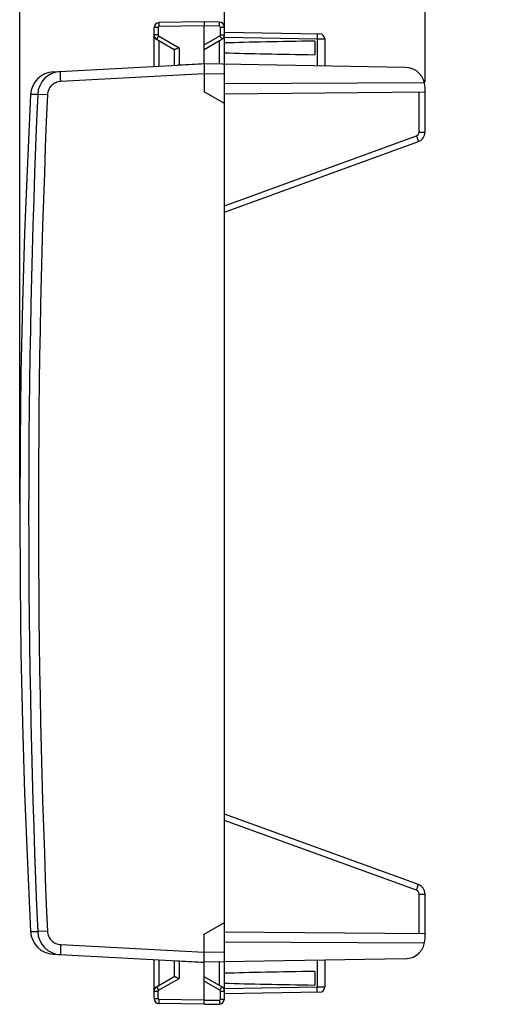
# Model space of a CAD drawing. Units: millimetres. Extents: x -40.9 to 25.6, y -24.5 to 49.3.
# Drawn here: x -40.9 to -16.7, y -24.5 to 24.6 of the extents above; entities that cross this region are included whole.
import ezdxf

# ---------------------------------------------------------------- set-up
doc = ezdxf.new("R2010")
doc.units = ezdxf.units.MM
doc.header["$LTSCALE"] = 16.335
doc.layers.get('0').update_dxf_attribs({"linetype": 'CONTINUOUS'})
doc.layers.add('RACCORDO', color=7, linetype='CONTINUOUS')
doc.styles.get("Standard").update_dxf_attribs({"font": 'txt', "width": 0.8})
doc.dimstyles.new('DIMSTYLE_1', dxfattribs={"dimtxt": 3, "dimasz": 3, "dimexe": 0.18, "dimexo": 0.0625, "dimgap": 0.09, "dimtad": 1, "dimdsep": 46, "dimtxsty": 'STANDARD', "dimblk": '_FILLED', "dimblk1": '_FILLED', "dimblk2": '_FILLED', "dimcen": 0.09, "dimadec": 0, "dimazin": 0, "dimtfac": 1, "dimtofl": 0, "dimtmove": 0, "dimatfit": 3, "dimldrblk": '_FILLED', "dimfxl": 1, "dimtolj": 1, "dimarcsym": 0})

# ---------------------------------------------------------------- blocks, each defined once
blk = doc.blocks.new('_FILLED')
at = {"color": 0, "linetype": 'BYBLOCK'}
blk.add_solid([(0, 0), (-1, 0.317), (-1, -0.317)], dxfattribs=at)
blk = doc.blocks.new('*D0')
at = {"color": 7, "linetype": 'CONTINUOUS'}
for p, q in [((-30.662, 20.923), (-30.662, 36.893)), ((-20.662, 21.487), (-20.662, 36.893)), ((-30.662, 35.393), (-34.662, 35.393)), ((-34.662, 35.393), (-25.662, 35.393)), ((-16.662, 35.393), (-25.662, 35.393)), ((-20.662, 35.393), (-16.662, 35.393))]:
    blk.add_line(p, q, dxfattribs=at)
at = {"color": 7, "linetype": 'CONTINUOUS', "xscale": 3, "yscale": 3, "zscale": 3}
blk.add_blockref('_FILLED', (-30.662, 35.393), dxfattribs=at)
at = {"color": 7, "linetype": 'CONTINUOUS', "xscale": 3, "yscale": 3, "zscale": 3, "rotation": 180}
blk.add_blockref('_FILLED', (-20.662, 35.393), dxfattribs=at)
blk = doc.blocks.new('*D1')
at = {"color": 7, "linetype": 'CONTINUOUS'}
for p, q in [((-40.862, 0.5), (-40.862, 46.893)), ((-20.662, 21.487), (-20.662, 46.893)), ((-40.862, 45.393), (-30.762, 45.393)), ((-20.662, 45.393), (-30.762, 45.393))]:
    blk.add_line(p, q, dxfattribs=at)
at = {"color": 7, "linetype": 'CONTINUOUS', "xscale": 3, "yscale": 3, "zscale": 3, "rotation": 180}
blk.add_blockref('_FILLED', (-40.862, 45.393), dxfattribs=at)
at = {"color": 7, "linetype": 'CONTINUOUS', "xscale": 3, "yscale": 3, "zscale": 3}
blk.add_blockref('_FILLED', (-20.662, 45.393), dxfattribs=at)

msp = doc.modelspace()

# ---------------------------------------------------------------- linework, layer by layer
at = {"color": 7, "linetype": 'CONTINUOUS'}
for p, q in [((-34.162, 22.269), (-34.162, 24.211)), ((-31.662, 24.5), (-33.916, 24.461)), ((-30.908, 24.487), (-31.662, 24.5)), ((-31.662, 24.5), (-31.662, 24.3)), ((-31.662, 22.4), (-31.662, 24.3)), ((-30.662, -24.237), (-30.662, 24.237)), ((-34.037, 23.628), (-33.157, 23.12)), ((-31.662, 23.123), (-30.787, 23.628)), ((-30.662, 23.983), (-25.908, 23.9)), ((-25.662, 23.65), (-25.662, 22.295)), ((-33.162, 23.123), (-33.162, 22.321)), ((-26.162, 23.539), (-26.162, 22.861)), ((-39.182, 22.006), (-32.99, 22.33)), ((-32.916, 22.334), (-32.99, 22.33)), ((-31.662, 22.4), (-31.871, 22.389)), ((-21.645, 22.225), (-31.662, 22.4)), ((-31.662, 21.9), (-31.662, 21)), ((-20.689, 21.456), (-30.662, 21.405)), ((-20.662, 20.987), (-20.662, 21.225)), ((-30.662, 20.423), (-31.662, 21)), ((-20.662, 20.987), (-30.662, 20.9)), ((-31.662, -21), (-30.662, -20.423)), ((-31.662, -21.9), (-31.662, -21)), ((-20.662, -20.987), (-30.662, -20.9)), ((-20.662, -21.225), (-20.662, -20.987)), ((-20.689, -21.456), (-30.662, -21.405)), ((-39.182, -22.006), (-32.99, -22.33)), ((-34.162, -24.211), (-34.162, -22.269)), ((-33.162, -22.321), (-33.162, -23.123)), ((-32.99, -22.33), (-32.916, -22.334)), ((-31.871, -22.389), (-31.662, -22.4)), ((-21.645, -22.225), (-31.662, -22.4)), ((-31.662, -24.3), (-31.662, -22.4)), ((-25.662, -22.295), (-25.662, -23.65)), ((-26.162, -22.861), (-26.162, -23.539)), ((-34.037, -23.628), (-33.157, -23.12)), ((-30.787, -23.628), (-31.662, -23.123)), ((-25.908, -23.9), (-30.662, -23.983)), ((-31.662, -24.5), (-33.916, -24.461)), ((-31.662, -24.5), (-31.662, -24.3)), ((-31.662, -24.5), (-30.908, -24.487))]:
    msp.add_line(p, q, dxfattribs=at)
at = {"color": 253, "linetype": 'CONTINUOUS'}
for p, q in [((-33.966, 24.211), (-34.162, 24.211)), ((-33.966, 24.211), (-33.966, 23.844)), ((-31.662, 24.3), (-33.916, 24.261)), ((-30.908, 24.287), (-31.662, 24.3)), ((-30.859, 23.844), (-30.859, 24.237)), ((-30.859, 24.237), (-30.662, 24.237)), ((-33.966, 23.844), (-34.162, 23.844)), ((-33.941, 23.801), (-32.916, 23.21)), ((-31.662, 23.352), (-30.884, 23.801)), ((-30.859, 23.844), (-30.662, 23.844)), ((-30.662, 23.733), (-26.041, 23.652)), ((-26.041, 23.652), (-26.041, 22.302)), ((-26.041, 23.652), (-25.662, 23.65)), ((-33.916, 22.282), (-33.916, 23.558)), ((-32.916, 23.21), (-32.916, 22.334)), ((-30.908, 22.387), (-30.908, 23.558)), ((-31.662, 21.9), (-38.816, 21.525)), ((-30.662, 21.883), (-31.662, 21.9)), ((-39.967, 20.877), (-40.317, 20.87)), ((-39.482, 20.856), (-39.967, 20.877)), ((-40.317, -20.87), (-39.967, -20.877)), ((-39.482, -20.856), (-39.967, -20.877)), ((-38.816, -21.525), (-31.662, -21.9)), ((-31.662, -21.9), (-30.662, -21.883)), ((-33.916, -23.558), (-33.916, -22.282)), ((-32.916, -22.334), (-32.916, -23.21)), ((-30.908, -23.558), (-30.908, -22.387)), ((-26.041, -22.302), (-26.041, -23.652)), ((-33.941, -23.801), (-32.916, -23.21)), ((-30.884, -23.801), (-31.662, -23.352)), ((-34.162, -23.844), (-33.966, -23.844)), ((-33.966, -24.211), (-33.966, -23.844)), ((-30.859, -23.844), (-30.662, -23.844)), ((-30.859, -24.237), (-30.859, -23.844)), ((-26.041, -23.652), (-30.662, -23.733)), ((-25.662, -23.65), (-26.041, -23.652)), ((-34.162, -24.211), (-33.966, -24.211)), ((-31.662, -24.3), (-33.916, -24.261)), ((-31.662, -24.3), (-30.908, -24.287)), ((-30.859, -24.237), (-30.662, -24.237))]:
    msp.add_line(p, q, dxfattribs=at)
at = {"color": 7, "linetype": 'CONTINUOUS'}
msp.add_lwpolyline([(-40.317, 20.87), (-40.481, 17.462), (-40.618, 13.97), (-40.725, 10.478), (-40.801, 6.984), (-40.847, 3.491), (-40.862, -0.003), (-40.847, -3.497), (-40.801, -6.991), (-40.725, -10.484), (-40.618, -13.977), (-40.48, -17.468), (-40.317, -20.87)], dxfattribs=at)
for centre, radius, start, end in [((-33.912, 24.211), 0.25, 91, 180), ((-30.912, 24.237), 0.25, 0, 89), ((-33.912, 23.844), 0.25, 179.9954, 239.9806), ((-30.912, 23.844), 0.25, 299.9955, 359.9801), ((-25.912, 23.65), 0.25, 0.0001, 89), ((-21.662, 21.225), 1, 0, 89), ((-39.119, 20.808), 1.2, 93, 177.0092), ((-38.767, 20.825), 1.201, 92.9618, 177.5035), ((-39.119, -20.808), 1.2, 182.9908, 267), ((-38.767, -20.825), 1.201, 182.4965, 267.0382), ((-21.662, -21.225), 1, 271, 360), ((-33.912, -23.844), 0.25, 120, 179.9996), ((-30.912, -23.844), 0.25, 359.9954, 59.9806), ((-25.912, -23.65), 0.25, 271, 359.9999), ((-33.912, -24.211), 0.25, 180, 268.9993), ((-30.912, -24.237), 0.25, 271, 360)]:
    msp.add_arc(centre, radius, start, end, dxfattribs=at)
at = {"color": 253, "linetype": 'CONTINUOUS'}
for centre, radius, start, end in [((-33.916, 24.211), 0.05, 91.0007, 179.9993), ((-30.909, 24.237), 0.05, 0.0007, 88.9993), ((-33.916, 23.844), 0.05, 179.9988, 240.0012), ((-30.909, 23.844), 0.05, 299.9989, 0.0011), ((445.07, 0), 485.486, 177.53536, 182.46464), ((444.299, 0), 484.23, 177.5315, 182.4685), ((-33.916, -23.844), 0.05, 120.0006, 179.9994), ((-30.909, -23.844), 0.05, 359.9988, 60.0012), ((-33.916, -24.211), 0.05, 180.0007, 268.9993), ((-30.909, -24.237), 0.05, 271.0007, 359.9993)]:
    msp.add_arc(centre, radius, start, end, dxfattribs=at)
at = {"color": 7, "linetype": 'CONTINUOUS'}
for centre, major_axis, ratio, start_param, end_param in [((-8.514, 23.2), (26.33, 0), 0.017368, 2.305328, 2.570193), ((-8.514, 23.2), (26.33, 0), 0.017368, -2.570193, -2.305328), ((-31.642, 21.9), (57.288, 3.002), 0.008716, 1.570682, 1.59258), ((-31.642, -21.9), (57.288, -3.002), 0.008716, 4.690605, 4.712503), ((-8.514, -23.2), (26.33, 0), 0.017368, 2.305328, 2.570193), ((-8.514, -23.2), (26.33, 0), 0.017368, -2.570193, -2.305328)]:
    msp.add_ellipse(centre, major_axis=major_axis, ratio=ratio, start_param=start_param, end_param=end_param, dxfattribs=at)
at = {"color": 253, "linetype": 'CONTINUOUS'}
for points, knots in [([(-33.916, 24.261), (-33.917, 24.274), (-33.917, 24.299), (-33.917, 24.336), (-33.918, 24.37), (-33.918, 24.4), (-33.918, 24.422), (-33.918, 24.436), (-33.918, 24.445), (-33.917, 24.451), (-33.917, 24.456), (-33.917, 24.459), (-33.917, 24.461), (-33.916, 24.461)], [0, 0, 0, 0, 0.194589, 0.382483, 0.555344, 0.706733, 0.830963, 0.881442, 0.923443, 0.956491, 0.980351, 0.994864, 1, 1, 1, 1]), ([(-30.908, 24.287), (-30.907, 24.3), (-30.907, 24.325), (-30.907, 24.362), (-30.906, 24.397), (-30.906, 24.426), (-30.906, 24.448), (-30.906, 24.463), (-30.907, 24.471), (-30.907, 24.477), (-30.907, 24.483), (-30.907, 24.485), (-30.907, 24.487), (-30.908, 24.487)], [0, 0, 0, 0, 0.194589, 0.382483, 0.555344, 0.706733, 0.830963, 0.881442, 0.923443, 0.956491, 0.980351, 0.994864, 1, 1, 1, 1]), ([(-33.941, 23.801), (-33.947, 23.79), (-33.96, 23.768), (-33.978, 23.736), (-33.995, 23.707), (-34.009, 23.681), (-34.019, 23.662), (-34.026, 23.649), (-34.03, 23.642), (-34.033, 23.636), (-34.036, 23.632), (-34.036, 23.63), (-34.037, 23.628), (-34.037, 23.628)], [0, 0, 0, 0, 0.195066, 0.383171, 0.556051, 0.707336, 0.831403, 0.881794, 0.923713, 0.956688, 0.980486, 0.994944, 1, 1, 1, 1]), ([(-30.884, 23.801), (-30.877, 23.79), (-30.864, 23.768), (-30.846, 23.736), (-30.83, 23.707), (-30.815, 23.681), (-30.805, 23.662), (-30.798, 23.649), (-30.794, 23.642), (-30.791, 23.636), (-30.788, 23.632), (-30.788, 23.63), (-30.787, 23.628), (-30.787, 23.628)], [0, 0, 0, 0, 0.195066, 0.383171, 0.55605, 0.707336, 0.831403, 0.881794, 0.923713, 0.956688, 0.980486, 0.994944, 1, 1, 1, 1]), ([(-26.041, 23.902), (-26.041, 23.902), (-26.041, 23.899), (-26.04, 23.897), (-26.04, 23.89), (-26.04, 23.882), (-26.039, 23.872), (-26.039, 23.854), (-26.039, 23.826), (-26.039, 23.789), (-26.04, 23.746), (-26.04, 23.7), (-26.041, 23.668), (-26.041, 23.652)], [0, 0, 0, 0, 0.005136, 0.019649, 0.043509, 0.076557, 0.118558, 0.169037, 0.293267, 0.444656, 0.617517, 0.805411, 1, 1, 1, 1]), ([(-38.816, 21.525), (-38.818, 21.557), (-38.821, 21.621), (-38.825, 21.714), (-38.828, 21.799), (-38.83, 21.864), (-38.831, 21.91), (-38.832, 21.939), (-38.832, 21.964), (-38.832, 21.985), (-38.832, 22.001), (-38.831, 22.013), (-38.831, 22.02), (-38.83, 22.023), (-38.829, 22.024), (-38.829, 22.024)], [0, 0, 0, 0, 0.194718, 0.382285, 0.554907, 0.706195, 0.772038, 0.830444, 0.88084, 0.922797, 0.955895, 0.979806, 0.994406, 0.998241, 1, 1, 1, 1]), ([(-38.816, 21.525), (-38.902, 21.521), (-39.073, 21.48), (-39.289, 21.33), (-39.438, 21.113), (-39.478, 20.942), (-39.482, 20.856)], [0, 0, 0, 0, 0.249979, 0.499965, 0.749972, 1, 1, 1, 1]), ([(-39.482, -20.856), (-39.478, -20.942), (-39.438, -21.113), (-39.289, -21.33), (-39.073, -21.48), (-38.902, -21.521), (-38.816, -21.525)], [0, 0, 0, 0, 0.250028, 0.500035, 0.750021, 1, 1, 1, 1]), ([(-38.816, -21.525), (-38.818, -21.557), (-38.821, -21.621), (-38.825, -21.714), (-38.828, -21.799), (-38.83, -21.864), (-38.831, -21.91), (-38.832, -21.939), (-38.832, -21.964), (-38.832, -21.985), (-38.832, -22.001), (-38.831, -22.013), (-38.831, -22.02), (-38.83, -22.023), (-38.829, -22.024), (-38.829, -22.024)], [0, 0, 0, 0, 0.194718, 0.382285, 0.554907, 0.706195, 0.772039, 0.830444, 0.88084, 0.922797, 0.955895, 0.979806, 0.994406, 0.998241, 1, 1, 1, 1]), ([(-34.037, -23.628), (-34.037, -23.628), (-34.036, -23.63), (-34.036, -23.632), (-34.033, -23.636), (-34.03, -23.642), (-34.026, -23.649), (-34.019, -23.662), (-34.009, -23.681), (-33.995, -23.707), (-33.978, -23.736), (-33.96, -23.768), (-33.947, -23.79), (-33.941, -23.801)], [0, 0, 0, 0, 0.005056, 0.019514, 0.043312, 0.076287, 0.118206, 0.168597, 0.292664, 0.443949, 0.616829, 0.804934, 1, 1, 1, 1]), ([(-30.884, -23.801), (-30.877, -23.79), (-30.864, -23.768), (-30.846, -23.736), (-30.83, -23.707), (-30.815, -23.681), (-30.805, -23.662), (-30.798, -23.649), (-30.794, -23.642), (-30.791, -23.636), (-30.788, -23.632), (-30.788, -23.63), (-30.787, -23.628), (-30.787, -23.628)], [0, 0, 0, 0, 0.195066, 0.383171, 0.556051, 0.707336, 0.831403, 0.881794, 0.923713, 0.956688, 0.980486, 0.994944, 1, 1, 1, 1]), ([(-26.041, -23.902), (-26.041, -23.902), (-26.041, -23.899), (-26.04, -23.897), (-26.04, -23.89), (-26.04, -23.882), (-26.039, -23.872), (-26.039, -23.854), (-26.039, -23.826), (-26.039, -23.789), (-26.04, -23.746), (-26.04, -23.7), (-26.041, -23.668), (-26.041, -23.652)], [0, 0, 0, 0, 0.005136, 0.019649, 0.043509, 0.076557, 0.118558, 0.169037, 0.293267, 0.444656, 0.617517, 0.805411, 1, 1, 1, 1]), ([(-33.916, -24.461), (-33.917, -24.461), (-33.917, -24.459), (-33.917, -24.456), (-33.917, -24.451), (-33.918, -24.445), (-33.918, -24.436), (-33.918, -24.422), (-33.918, -24.4), (-33.918, -24.37), (-33.917, -24.336), (-33.917, -24.299), (-33.917, -24.274), (-33.916, -24.261)], [0, 0, 0, 0, 0.005136, 0.019649, 0.043509, 0.076557, 0.118558, 0.169037, 0.293267, 0.444656, 0.617517, 0.805411, 1, 1, 1, 1]), ([(-30.908, -24.287), (-30.907, -24.3), (-30.907, -24.325), (-30.907, -24.362), (-30.906, -24.397), (-30.906, -24.426), (-30.906, -24.448), (-30.906, -24.463), (-30.907, -24.471), (-30.907, -24.477), (-30.907, -24.483), (-30.907, -24.485), (-30.907, -24.487), (-30.908, -24.487)], [0, 0, 0, 0, 0.194589, 0.382483, 0.555344, 0.706733, 0.830963, 0.881442, 0.923443, 0.956491, 0.980351, 0.994864, 1, 1, 1, 1])]:
    msp.add_open_spline(points, degree=3, knots=knots, dxfattribs=at)
at = {"color": 7, "linetype": 'CONTINUOUS'}
for points, knots in [([(-32.916, 23.21), (-32.943, 23.198), (-32.993, 23.175), (-33.054, 23.148), (-33.098, 23.131), (-33.123, 23.122), (-33.142, 23.118), (-33.154, 23.118), (-33.157, 23.12)], [0, 0, 0, 0, 0.337635, 0.64192, 0.770044, 0.875062, 0.95207, 1, 1, 1, 1]), ([(-31.662, 22.4), (-31.662, 22.4), (-31.662, 22.399), (-31.663, 22.397), (-31.663, 22.394), (-31.663, 22.388), (-31.663, 22.377), (-31.664, 22.36), (-31.664, 22.339), (-31.664, 22.314), (-31.664, 22.285), (-31.663, 22.239), (-31.663, 22.174), (-31.663, 22.089), (-31.662, 21.996), (-31.662, 21.933), (-31.662, 21.9)], [0, 0, 0, 0, 0.001371, 0.005056, 0.01111, 0.019528, 0.043393, 0.076494, 0.118482, 0.168926, 0.227387, 0.293293, 0.444734, 0.617524, 0.805215, 1, 1, 1, 1]), ([(-31.662, -22.4), (-31.662, -22.4), (-31.662, -22.399), (-31.663, -22.397), (-31.663, -22.394), (-31.663, -22.388), (-31.663, -22.377), (-31.664, -22.36), (-31.664, -22.339), (-31.664, -22.314), (-31.664, -22.285), (-31.663, -22.239), (-31.663, -22.174), (-31.663, -22.089), (-31.662, -21.996), (-31.662, -21.932), (-31.662, -21.9)], [0, 0, 0, 0, 0.00137, 0.005055, 0.01111, 0.019528, 0.043393, 0.076496, 0.118485, 0.168931, 0.227394, 0.293301, 0.444744, 0.617535, 0.805222, 1, 1, 1, 1]), ([(-33.157, -23.12), (-33.155, -23.119), (-33.15, -23.118), (-33.135, -23.119), (-33.123, -23.122), (-33.115, -23.125)], [0, 0, 0, 0, 0.156259, 0.372505, 1, 1, 1, 1]), ([(-33.115, -23.125), (-33.101, -23.13), (-33.071, -23.141), (-33.005, -23.169), (-32.953, -23.193), (-32.916, -23.21)], [0, 0, 0, 0, 0.200939, 0.444787, 1, 1, 1, 1])]:
    msp.add_open_spline(points, degree=3, knots=knots, dxfattribs=at)
at = {"layer": 'RACCORDO', "color": 253, "linetype": 'CONTINUOUS'}
for p, q in [((-20.959, 19), (-20.959, 20.985)), ((-30.662, 15.329), (-21.091, 18.812)), ((-20.959, 19), (-20.662, 19)), ((-21.091, -18.812), (-30.662, -15.329)), ((-20.959, -19), (-20.662, -19)), ((-20.959, -20.985), (-20.959, -19))]:
    msp.add_line(p, q, dxfattribs=at)
at = {"layer": 'RACCORDO', "color": 7, "linetype": 'CONTINUOUS'}
for p, q in [((-20.662, 19), (-20.662, 20.987)), ((-30.662, 15.01), (-20.991, 18.53)), ((-20.991, -18.53), (-30.662, -15.01)), ((-20.662, -20.987), (-20.662, -19))]:
    msp.add_line(p, q, dxfattribs=at)
at = {"layer": 'RACCORDO', "color": 253, "linetype": 'CONTINUOUS'}
for centre, start, end in [((-21.159, 19), 290.0059, 359.9941), ((-21.159, -19), 0.0059, 69.9941)]:
    msp.add_arc(centre, 0.2, start, end, dxfattribs=at)
at = {"layer": 'RACCORDO', "color": 7, "linetype": 'CONTINUOUS'}
for centre, start, end in [((-21.162, 19), 290.0083, 360), ((-21.162, -19), 0.0084, 70)]:
    msp.add_arc(centre, 0.5, start, end, dxfattribs=at)
at = {"layer": 'RACCORDO', "color": 253, "linetype": 'CONTINUOUS'}
for points, knots in [([(-21.091, 18.812), (-21.084, 18.794), (-21.071, 18.758), (-21.053, 18.706), (-21.035, 18.658), (-21.022, 18.621), (-21.013, 18.595), (-21.007, 18.579), (-21.002, 18.565), (-20.998, 18.553), (-20.995, 18.543), (-20.993, 18.537), (-20.992, 18.534), (-20.991, 18.532), (-20.991, 18.531), (-20.991, 18.53), (-20.991, 18.53)], [0, 0, 0, 0, 0.194817, 0.38285, 0.55578, 0.707184, 0.772991, 0.831392, 0.881847, 0.923819, 0.956828, 0.980637, 0.989036, 0.99507, 0.998721, 1, 1, 1, 1]), ([(-21.091, -18.812), (-21.084, -18.794), (-21.071, -18.758), (-21.053, -18.706), (-21.035, -18.658), (-21.022, -18.621), (-21.013, -18.595), (-21.007, -18.579), (-21.002, -18.565), (-20.998, -18.553), (-20.995, -18.543), (-20.993, -18.537), (-20.992, -18.534), (-20.991, -18.532), (-20.991, -18.531), (-20.991, -18.53), (-20.991, -18.53)], [0, 0, 0, 0, 0.194817, 0.382851, 0.55578, 0.707185, 0.772991, 0.831392, 0.881847, 0.923819, 0.956828, 0.980637, 0.989036, 0.99507, 0.998721, 1, 1, 1, 1])]:
    msp.add_open_spline(points, degree=3, knots=knots, dxfattribs=at)

# ---------------------------------------------------------------- dimensions: what is measured, and where the dimension line sits
at = {"color": 7, "linetype": 'CONTINUOUS'}
dim = msp.add_linear_dim(base=(-40.862, 45.393), p1=(-20.662, 21.487), p2=(-40.862, 0.5), angle=180, dimstyle='DIMSTYLE_1', dxfattribs=at)
dim.commit()
dim.dimension.update_dxf_attribs({"geometry": '*D1', "text_midpoint": (-35.155, 46.143), "dimtype": 160})
dim = msp.add_linear_dim(base=(-20.662, 35.393), p1=(-30.662, 20.923), p2=(-20.662, 21.487), dimstyle='DIMSTYLE_1', dxfattribs=at)
dim.commit()
dim.dimension.update_dxf_attribs({"geometry": '*D0', "text_midpoint": (-27.698, 36.143), "dimtype": 160})

doc.saveas('drawing.dxf')
